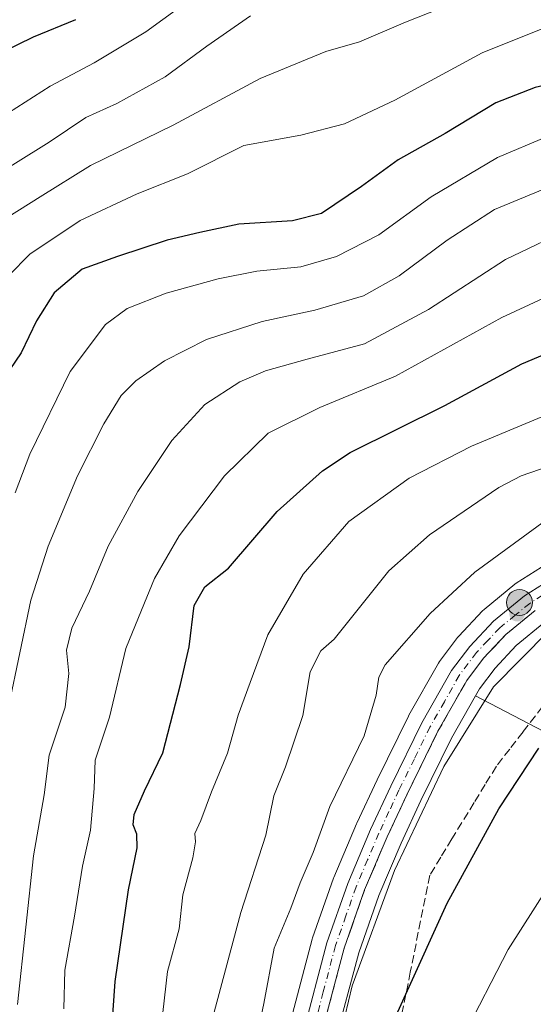
# Model space of a CAD drawing. Units: metres. Extents: x 613541 to 616970, y 4773329 to 4775703.
# Drawn here: x 614558 to 614660, y 4773572 to 4773767 of the extents above; entities that cross this region are included whole.
import ezdxf

# ---------------------------------------------------------------- set-up
doc = ezdxf.new("R2010")
doc.units = ezdxf.units.M
doc.header["$MEASUREMENT"] = 0
doc.linetypes.add('DGN Style 3', pattern=[2.307223, 1.648017, -0.659207])
doc.linetypes.add('DGN Style 4', pattern=[2.638475, 1.318413, -0.659207, 0.001648, -0.659207])
for name, color, linetype, lineweight in [('Arbolado forestal CxS', 92, 'Continuous', 0), ('Carretera de calzada única Cxs', 7, 'Continuous', 13), ('Carretera de calzada única eje', 7, 'DGN Style 4', 0), ('Comarca CxS', 21, 'Continuous', 0), ('Comunidad Autónoma CxS', 142, 'Continuous', 0), ('Corriente natural lineal', 142, 'Continuous', 13), ('Curva de nivel maestra', 30, 'Continuous', 30), ('Curva de nivel normal', 30, 'Continuous', 0), ('Espacio natural protegido CxS', 121, 'Continuous', 0), ('Municipio CxS', 4, 'Continuous', 0), ('Núcleo urbano CxS', 7, 'Continuous', 0), ('Prado CxS', 92, 'Continuous', 0), ('Provincia CxS', 1, 'Continuous', 0), ('Punto de cota en terreno', 7, 'Continuous', 0), ('Punto kilométrico de carretera', 7, 'Continuous', 0), ('Suelo desnudo CxS', 253, 'Continuous', 0), ('Talud superficial', 30, 'DGN Style 3', 0)]:
    doc.layers.add(name, color=color, linetype=linetype, lineweight=lineweight)

# ---------------------------------------------------------------- blocks, each defined once
blk = doc.blocks.new('*U9')
at = {"layer": 'Prado CxS', "color": 92, "linetype": 'Continuous', "lineweight": 0}
blk.add_polyline3d([(614620.1167, 4773564.0871, 344.2249), (614624.9001, 4773582.1087, 344.303), (614628.8689, 4773593.4555, 344.2013), (614633.2907, 4773603.8287, 344.1177), (614637.2167, 4773612.2659, 344.1452), (614643.2735, 4773624.5975, 344.2086), (614648.0593, 4773633.0357, 344.1427), (614661.5907, 4773625.9505, 349.111)], dxfattribs=at)
blk = doc.blocks.new('*U21')
at = {"layer": 'Arbolado forestal CxS', "color": 92, "linetype": 'Continuous', "lineweight": 0}
for points in [[(614661.1675, 4773658.5399, 342.7889), (614656.1475, 4773655.3399, 342.3973), (614655.8605, 4773655.1321, 342.3937), (614649.7461, 4773650.1303, 342.4564), (614649.4789, 4773649.8799, 342.4656), (614644.7289, 4773644.8499, 342.4692), (614644.6119, 4773644.7185, 342.4732), (614644.5131, 4773644.5941, 342.482), (614640.9231, 4773639.8241, 342.5237), (614640.7171, 4773639.5117, 342.5133), (614634.8323, 4773629.1631, 342.2217), (614634.7475, 4773629.0029, 342.2225), (614628.5539, 4773616.3947, 342.2168), (614624.5405, 4773607.7765, 342.2234), (614624.4987, 4773607.6825, 342.2208), (614619.9687, 4773597.0125, 342.0899), (614619.9057, 4773596.8511, 342.0858), (614615.7503, 4773585.0461, 342.1789), (614615.6799, 4773584.8175, 342.1701), (614610.8235, 4773566.4627, 341.9975)], [(614661.5907, 4773625.9505, 349.111), (614648.0593, 4773633.0357, 344.1427), (614648.8323, 4773634.3987, 344.2424), (614651.9551, 4773638.5311, 344.206), (614656.1499, 4773642.9811, 344.0261), (614661.6347, 4773647.4677, 344.0221)]]:
    blk.add_polyline3d(points, dxfattribs=at)
blk = doc.blocks.new('*U30')
at = {"layer": 'Núcleo urbano CxS', "color": 7, "linetype": 'Continuous', "lineweight": 0}
for points in [[(614661.6347, 4773647.4677, 344.0221), (614656.1499, 4773642.9811, 344.0261), (614651.9551, 4773638.5311, 344.206), (614648.8323, 4773634.3987, 344.2424), (614648.0593, 4773633.0357, 344.1427), (614643.2735, 4773624.5975, 344.2086), (614637.2167, 4773612.2659, 344.1452), (614633.2907, 4773603.8287, 344.1177), (614628.8689, 4773593.4555, 344.2013), (614624.9001, 4773582.1087, 344.303), (614620.1167, 4773564.0871, 344.2249)], [(614610.8235, 4773566.4627, 341.9975), (614615.6799, 4773584.8175, 342.1701), (614615.7503, 4773585.0461, 342.1789), (614619.9057, 4773596.8511, 342.0858), (614619.9687, 4773597.0125, 342.0899), (614624.4987, 4773607.6825, 342.2208), (614624.5405, 4773607.7765, 342.2234), (614628.5539, 4773616.3947, 342.2168), (614634.7475, 4773629.0029, 342.2225), (614634.8323, 4773629.1631, 342.2217), (614640.7171, 4773639.5117, 342.5133), (614640.9231, 4773639.8241, 342.5237), (614644.5131, 4773644.5941, 342.482), (614644.6119, 4773644.7185, 342.4732), (614644.7289, 4773644.8499, 342.4692), (614649.4789, 4773649.8799, 342.4656), (614649.7461, 4773650.1303, 342.4564), (614655.8605, 4773655.1321, 342.3937), (614656.1475, 4773655.3399, 342.3973), (614661.1675, 4773658.5399, 342.7889)]]:
    blk.add_polyline3d(points, dxfattribs=at)
blk = doc.blocks.new('5PATER')
at = {"layer": 'Suelo desnudo CxS', "linetype": 'Continuous', "lineweight": 0}
h = blk.add_hatch(color=51, dxfattribs=at)
edge = h.paths.add_edge_path()
edge.add_ellipse((0, 0), major_axis=(-0.11, -0.111), ratio=0.999422, start_angle=0, end_angle=360)
blk = doc.blocks.new('5HITCA')
at = {"layer": 'Corriente natural lineal', "linetype": 'Continuous', "lineweight": 0}
h = blk.add_hatch(color=1, dxfattribs=at)
edge = h.paths.add_edge_path()
edge.add_arc((0, 0), 0.256, 0, 360)
at = {"layer": 'Corriente natural lineal', "color": 7, "linetype": 'Continuous', "lineweight": 0}
blk.add_circle((0, 0), 0.256, dxfattribs=at)

msp = doc.modelspace()

# ---------------------------------------------------------------- linework, layer by layer
at = {"layer": 'Arbolado forestal CxS', "color": 92, "linetype": 'Continuous', "lineweight": 0}
for points in [[(614802.9757, 4773634.5677, 342.9962), (614801.9963, 4773635.1401, 342.9766), (614801.7869, 4773635.2743, 342.9677), (614780.6853, 4773650.0815, 343.6954), (614770.6965, 4773656.8691, 344.5225), (614764.4841, 4773660.3791, 344.7041), (614760.2275, 4773662.2157, 344.3081), (614754.8057, 4773664.0323, 344.7063), (614747.9097, 4773665.5149, 344.7929), (614743.4201, 4773666.0085, 344.6068), (614731.2867, 4773665.8911, 344.6165), (614717.7463, 4773664.8783, 344.7001), (614705.7021, 4773662.8955, 344.1739), (614691.5301, 4773659.6213, 344.177), (614678.1641, 4773655.5071, 344.1845), (614669.4557, 4773652.0667, 344.1026), (614666.0733, 4773650.3103, 344.1901), (614661.6347, 4773647.4677, 344.0221), (614656.1499, 4773642.9811, 344.0261), (614651.9551, 4773638.5311, 344.206), (614648.8323, 4773634.3987, 344.2424), (614648.0593, 4773633.0357, 344.1427)], [(614661.1675, 4773658.5399, 342.7889), (614656.1475, 4773655.3399, 342.3973), (614655.8605, 4773655.1321, 342.3937), (614649.7461, 4773650.1303, 342.4564), (614649.4789, 4773649.8799, 342.4656), (614644.7289, 4773644.8499, 342.4692), (614644.6119, 4773644.7185, 342.4732), (614644.5131, 4773644.5941, 342.482), (614640.9231, 4773639.8241, 342.5237), (614640.7171, 4773639.5117, 342.5133), (614634.8323, 4773629.1631, 342.2217), (614634.7475, 4773629.0029, 342.2225), (614628.5539, 4773616.3947, 342.2168), (614624.5405, 4773607.7765, 342.2234), (614624.4987, 4773607.6825, 342.2208), (614619.9687, 4773597.0125, 342.0899), (614619.9057, 4773596.8511, 342.0858), (614615.7503, 4773585.0461, 342.1789), (614615.6799, 4773584.8175, 342.1701), (614610.8235, 4773566.4627, 341.9975)], [(614648.0593, 4773633.0357, 344.1427), (614661.5907, 4773625.9505, 349.111), (614675.2317, 4773618.8079, 353.7058), (614707.3235, 4773594.6697, 362.8538), (614723.2673, 4773595.1767, 364.0354), (614741.3005, 4773617.9615, 360.3912), (614767.8063, 4773630.3663, 354.7671), (614800.2853, 4773632.3871, 344.7375), (614802.9757, 4773634.5677, 342.9962)]]:
    msp.add_polyline3d(points, dxfattribs=at)
at = {"layer": 'Carretera de calzada única Cxs', "color": 7, "linetype": 'Continuous', "lineweight": 13}
for points in [[(614613.7301, 4773565.7201, 348.4325), (614618.5801, 4773584.0501, 346.0505), (614622.7301, 4773595.8401, 346.8074), (614627.2601, 4773606.5101, 350.5067), (614631.2601, 4773615.1001, 348.9149), (614637.4401, 4773627.6801, 347.95), (614643.3201, 4773638.0201, 348.9889), (614646.9101, 4773642.7901, 352.6162), (614651.6601, 4773647.8201, 363.6201), (614657.7601, 4773652.8101, 365.9445), (614662.7801, 4773656.0101, 363.7068)], [(614613.7301, 4773565.7201, 348.4325), (614618.5801, 4773584.0501, 346.0505), (614622.7301, 4773595.8401, 346.8074), (614627.2601, 4773606.5101, 350.5067), (614631.2601, 4773615.1001, 348.9149), (614637.4401, 4773627.6801, 347.95), (614643.3201, 4773638.0201, 348.9889), (614646.9101, 4773642.7901, 352.6162), (614651.6601, 4773647.8201, 363.6201), (614657.7601, 4773652.8101, 365.9445), (614662.7801, 4773656.0101, 363.7068)], [(614659.8701, 4773649.9001, 364.4741), (614654.1001, 4773645.1801, 362.1478), (614649.6601, 4773640.4701, 354.9435), (614646.3201, 4773636.0501, 347.8131), (614640.6201, 4773626.0001, 347.3103), (614634.5101, 4773613.5601, 347.8484), (614630.5501, 4773605.0501, 350.4257), (614626.0701, 4773594.5401, 349.3031), (614622.0301, 4773582.9901, 347.7009), (614617.2101, 4773564.8301, 346.8677)], [(614659.8701, 4773649.9001, 364.4741), (614654.1001, 4773645.1801, 362.1478), (614649.6601, 4773640.4701, 354.9435), (614646.3201, 4773636.0501, 347.8131), (614640.6201, 4773626.0001, 347.3103), (614634.5101, 4773613.5601, 347.8484), (614630.5501, 4773605.0501, 350.4257), (614626.0701, 4773594.5401, 349.3031), (614622.0301, 4773582.9901, 347.7009), (614617.2101, 4773564.8301, 346.8677)]]:
    msp.add_polyline3d(points, dxfattribs=at)
at = {"layer": 'Carretera de calzada única eje', "color": 7, "linetype": 'DGN Style 4', "lineweight": 0}
msp.add_polyline3d([(614661.3201, 4773652.9601, 364.6551), (614658.8201, 4773651.3401, 365.025), (614655.9201, 4773649.0001, 363.8227), (614652.8901, 4773646.5001, 363.5704), (614650.5101, 4773643.9901, 358.8382), (614648.2801, 4773641.6301, 352.7538), (614646.6201, 4773639.4201, 350.1521), (614644.8201, 4773637.0401, 348.1715), (614641.8901, 4773631.8501, 345.8391), (614639.0301, 4773626.8401, 347.1968), (614635.9401, 4773620.5501, 347.383), (614632.8901, 4773614.3301, 346.9715), (614630.9101, 4773610.0801, 349.1112), (614628.9101, 4773605.7701, 349.9831), (614626.6701, 4773600.5101, 347.8721), (614624.3901, 4773595.1801, 347.8153), (614622.3701, 4773589.4101, 346.6595), (614620.3001, 4773583.5101, 346.7702), (614617.8901, 4773574.3401, 345.4992), (614615.4801, 4773565.2601, 347.5451)], dxfattribs=at)
at = {"layer": 'Comarca CxS', "color": 21, "linetype": 'Continuous', "lineweight": 0}
msp.add_3dface([(616970.08, 4773389.24), (613579.52, 4773331.98), (613540.96, 4775645.55), (616930.37, 4775702.83)], dxfattribs=at)
at = {"layer": 'Comunidad Autónoma CxS', "color": 142, "linetype": 'Continuous', "lineweight": 0}
msp.add_3dface([(616970.08, 4773389.24), (613579.52, 4773331.98), (613540.96, 4775645.55), (616930.37, 4775702.83)], dxfattribs=at)
at = {"layer": 'Curva de nivel maestra', "color": 30, "linetype": 'Continuous', "lineweight": 30, "flags": 128}
for points, elevation in [([(614550.93, 4773758.9901), (614560.4, 4773763.6501), (614568.84, 4773767.0801)], 275), ([(614729.98, 4773767.8101), (614720.08, 4773765.4201), (614708.63, 4773761.3401), (614692.91, 4773758.9601), (614666.07, 4773755.0101), (614659.92, 4773753.6001), (614652.07, 4773750.5601), (614642.07, 4773744.4601), (614632.74, 4773739.2401), (614625.46, 4773733.9301), (614617.54, 4773728.6401), (614611.76, 4773727.1301), (614601.14, 4773726.4701), (614593.38, 4773724.8601), (614586.9, 4773723.3201), (614577.07, 4773720.0801), (614570.07, 4773717.5801), (614564.56, 4773712.8901), (614561.01, 4773707.3601), (614558.01, 4773701.0001), (614554.5, 4773695.8201)], 300), ([(614575.47, 4773560.3401), (614576.61, 4773576.3801), (614579.26, 4773594.5901), (614580.96, 4773602.8801), (614580.93, 4773605.6201), (614580.16, 4773607.4201), (614580.38, 4773609.4801), (614582.41, 4773614.2201), (614586.07, 4773621.7201), (614589.58, 4773635.2601), (614591.3, 4773642.7401), (614592.3, 4773650.9301), (614594.4, 4773654.6401), (614599.07, 4773658.2901), (614608.74, 4773669.5601), (614617.76, 4773677.6401), (614623.21, 4773681.2501), (614641.96, 4773690.5601), (614657.22, 4773698.8101), (614668.09, 4773703.3801)], 325), ([(614631.75, 4773568.3601), (614634.2511, 4773573.8617), (614642.47, 4773591.9401), (614652.7, 4773610.6401), (614660.6, 4773622.6401)], 350)]:
    msp.add_lwpolyline(points, dxfattribs=dict(at, elevation=elevation))
at = {"layer": 'Curva de nivel normal', "color": 30, "linetype": 'Continuous', "lineweight": 0, "flags": 128}
for points, elevation in [([(614650.74, 4773773.12), (614634.15, 4773766.52), (614625.03, 4773762.65), (614618.37, 4773760.72), (614605.39, 4773755.38), (614588.12, 4773746.12), (614571.75, 4773738.14), (614561.74, 4773731.9), (614552.93, 4773726.44)], 290), ([(614553.74, 4773747.5), (614563.74, 4773753.86), (614572.47, 4773758.5), (614582.68, 4773764.64), (614595.47, 4773773.94)], 280), ([(614542.9, 4773729.92), (614563.56, 4773742.75), (614570.82, 4773747.61), (614576.95, 4773750.4), (614586.56, 4773755.67), (614594.81, 4773761.76), (614603.46, 4773767.76)], 285), ([(614555.53, 4773716.32), (614559.71, 4773720.57), (614569.7, 4773727.21), (614580.99, 4773732.54), (614590.99, 4773736.48), (614602.16, 4773742.1), (614613.4, 4773744.15), (614622.07, 4773746.41), (614632.07, 4773751.1), (614649.4, 4773760.45), (614666.01, 4773767.13)], 295), ([(614662.14, 4773743.8), (614652.42, 4773739.72), (614639.26, 4773731.91), (614628.88, 4773724.36), (614620.52, 4773720.1), (614613.4, 4773718.04), (614604.74, 4773717.2), (614597.07, 4773715.67), (614586.74, 4773712.79), (614578.98, 4773709.75), (614574.73, 4773706.63), (614567.73, 4773697.32), (614559.71, 4773680.94), (614556.8, 4773673.25)], 305), ([(614661.74, 4773733.51), (614651.83, 4773729.38), (614642.44, 4773723.32), (614632.94, 4773716.28), (614625.83, 4773712.3), (614616.18, 4773709.42), (614605.74, 4773707.19), (614594.74, 4773703.62), (614586.4, 4773699.4), (614580.74, 4773695.42), (614577.84, 4773692.53), (614574.39, 4773686.9), (614569.18, 4773676.65), (614563.33, 4773662.65), (614559.88, 4773651.98), (614555.54, 4773631.09)], 310), ([(614667.82, 4773726.11), (614654.01, 4773719.49), (614638.74, 4773709.6), (614626.07, 4773702.78), (614614.66, 4773699.72), (614606.44, 4773697.4), (614601.33, 4773695.27), (614594.4, 4773690.78), (614587.88, 4773683.64), (614581.09, 4773673.52), (614575.23, 4773662.7), (614571.55, 4773653.75), (614568, 4773646.42), (614566.98, 4773642.08), (614567.45, 4773637.42), (614566.71, 4773630.75), (614563.56, 4773621.24), (614562.53, 4773613.43), (614560.42, 4773601.32), (614558.93, 4773587.16), (614557.29, 4773571.85)], 315), ([(614566.43, 4773570.96), (614566.65, 4773578.67), (614568.57, 4773589.38), (614570.16, 4773599.26), (614571.71, 4773606.38), (614572.48, 4773614.64), (614572.63, 4773620.24), (614575.51, 4773628.79), (614578.74, 4773642.37), (614581.84, 4773650.02), (614584.44, 4773656.24), (614589.32, 4773664.7), (614598.32, 4773676.65), (614606.94, 4773685.08), (614617.21, 4773690.18), (614632.22, 4773696.34), (614653.28, 4773708), (614666, 4773713.91)], 320), ([(614670.38, 4773692.15), (614647.29, 4773682.52), (614634.93, 4773676.18), (614622.92, 4773667.56), (614613.9, 4773657.13), (614606.91, 4773645.11), (614603.38, 4773635.64), (614601.01, 4773629.18), (614598.88, 4773621.64), (614595.69, 4773613.97), (614593.58, 4773608.31), (614592.39, 4773605.74), (614592.53, 4773604.11), (614592.04, 4773600.94), (614590.01, 4773593.59), (614589.28, 4773586.86), (614587.02, 4773578.36), (614586.07, 4773570.24)], 330), ([(614670.13, 4773681.08), (614657.11, 4773676.62), (614652.7, 4773674.31), (614638.91, 4773664.95), (614630.87, 4773657.8), (614620.07, 4773644.26), (614617.37, 4773641.93), (614615.26, 4773637.8), (614613.84, 4773629.12), (614610.38, 4773618.97), (614608.11, 4773613.19), (614606.48, 4773605.42), (614601.53, 4773590.1), (614596.28, 4773570.33)], 335), ([(614661.92, 4773667.75), (614647.96, 4773657.52), (614639.06, 4773649.33), (614630.14, 4773639.13), (614628.88, 4773636.74), (614628.39, 4773633.18), (614625.96, 4773625.09), (614619.17, 4773611.07), (614615.87, 4773601.95), (614613.32, 4773595.96), (614611.45, 4773590.94), (614608.14, 4773582.99), (614606.08, 4773572.07), (614604.02, 4773562.31)], 340), ([(614621.43, 4773566.42), (614623.61, 4773575.54), (614632.02, 4773598.41), (614641.77, 4773619), (614651.65, 4773634.8), (614662.56, 4773645.86)], 345), ([(614645.46, 4773565.17), (614654.56, 4773582.77), (614667.21, 4773602.64), (614673.01, 4773611.67), (614679.51, 4773618.59), (614690.75, 4773627.95), (614698.28, 4773634.47), (614706.86, 4773638.05), (614719.44, 4773644.02), (614721.9, 4773645.01), (614725.91, 4773645.15), (614737.05, 4773643.66), (614746.46, 4773641.15), (614755.65, 4773636.58), (614761.94, 4773634.17), (614766.16, 4773633.4), (614769.93, 4773630.78), (614774.3, 4773625.72), (614780.82, 4773620.59), (614791.68, 4773611.36), (614803.22, 4773597.33), (614820.97, 4773570.69)], 355)]:
    msp.add_lwpolyline(points, dxfattribs=dict(at, elevation=elevation))
at = {"layer": 'Espacio natural protegido CxS', "color": 121, "linetype": 'Continuous', "lineweight": 0}
msp.add_3dface([(616970.08, 4773389.24), (613579.52, 4773331.98), (613540.96, 4775645.55), (616930.37, 4775702.83)], dxfattribs=at)
at = {"layer": 'Municipio CxS', "color": 4, "linetype": 'Continuous', "lineweight": 0}
msp.add_3dface([(616970.08, 4773389.24), (613579.52, 4773331.98), (613540.96, 4775645.55), (616930.37, 4775702.83)], dxfattribs=at)
at = {"layer": 'Núcleo urbano CxS', "color": 7, "linetype": 'Continuous', "lineweight": 0}
for points in [[(614802.9757, 4773634.5677, 342.9962), (614801.9963, 4773635.1401, 342.9766), (614801.7869, 4773635.2743, 342.9677), (614780.6853, 4773650.0815, 343.6954), (614770.6965, 4773656.8691, 344.5225), (614764.4841, 4773660.3791, 344.7041), (614760.2275, 4773662.2157, 344.3081), (614754.8057, 4773664.0323, 344.7063), (614747.9097, 4773665.5149, 344.7929), (614743.4201, 4773666.0085, 344.6068), (614731.2867, 4773665.8911, 344.6165), (614717.7463, 4773664.8783, 344.7001), (614705.7021, 4773662.8955, 344.1739), (614691.5301, 4773659.6213, 344.177), (614678.1641, 4773655.5071, 344.1845), (614669.4557, 4773652.0667, 344.1026), (614666.0733, 4773650.3103, 344.1901), (614661.6347, 4773647.4677, 344.0221), (614656.1499, 4773642.9811, 344.0261), (614651.9551, 4773638.5311, 344.206), (614648.8323, 4773634.3987, 344.2424), (614648.0593, 4773633.0357, 344.1427)], [(614661.1675, 4773658.5399, 342.7889), (614656.1475, 4773655.3399, 342.3973), (614655.8605, 4773655.1321, 342.3937), (614649.7461, 4773650.1303, 342.4564), (614649.4789, 4773649.8799, 342.4656), (614644.7289, 4773644.8499, 342.4692), (614644.6119, 4773644.7185, 342.4732), (614644.5131, 4773644.5941, 342.482), (614640.9231, 4773639.8241, 342.5237), (614640.7171, 4773639.5117, 342.5133), (614634.8323, 4773629.1631, 342.2217), (614634.7475, 4773629.0029, 342.2225), (614628.5539, 4773616.3947, 342.2168), (614624.5405, 4773607.7765, 342.2234), (614624.4987, 4773607.6825, 342.2208), (614619.9687, 4773597.0125, 342.0899), (614619.9057, 4773596.8511, 342.0858), (614615.7503, 4773585.0461, 342.1789), (614615.6799, 4773584.8175, 342.1701), (614610.8235, 4773566.4627, 341.9975)], [(614648.0593, 4773633.0357, 344.1427), (614643.2735, 4773624.5975, 344.2086), (614637.2167, 4773612.2659, 344.1452), (614633.2907, 4773603.8287, 344.1177), (614628.8689, 4773593.4555, 344.2013), (614624.9001, 4773582.1087, 344.303), (614620.1167, 4773564.0871, 344.2249), (614616.5937, 4773549.7571, 343.6532), (614612.8347, 4773529.5569, 342.9509), (614609.6469, 4773513.8775, 343.1224), (614601.1437, 4773474.1325, 342.0052), (614601.1025, 4773473.9639, 341.9966), (614596.4499, 4773457.0607, 342.0201), (614589.3805, 4773429.3939, 342.0832), (614582.7473, 4773405.0803, 341.0077)]]:
    msp.add_polyline3d(points, dxfattribs=at)
at = {"layer": 'Prado CxS', "color": 92, "linetype": 'Continuous', "lineweight": 0}
for points in [[(614648.0593, 4773633.0357, 344.1427), (614661.5907, 4773625.9505, 349.111), (614675.2317, 4773618.8079, 353.7058), (614707.3235, 4773594.6697, 362.8538), (614723.2673, 4773595.1767, 364.0354), (614741.3005, 4773617.9615, 360.3912), (614767.8063, 4773630.3663, 354.7671), (614800.2853, 4773632.3871, 344.7375), (614802.9757, 4773634.5677, 342.9962)], [(614648.0593, 4773633.0357, 344.1427), (614643.2735, 4773624.5975, 344.2086), (614637.2167, 4773612.2659, 344.1452), (614633.2907, 4773603.8287, 344.1177), (614628.8689, 4773593.4555, 344.2013), (614624.9001, 4773582.1087, 344.303), (614620.1167, 4773564.0871, 344.2249), (614616.5937, 4773549.7571, 343.6532), (614612.8347, 4773529.5569, 342.9509), (614609.6469, 4773513.8775, 343.1224), (614601.1437, 4773474.1325, 342.0052), (614601.1025, 4773473.9639, 341.9966), (614596.4499, 4773457.0607, 342.0201), (614589.3805, 4773429.3939, 342.0832), (614582.7473, 4773405.0803, 341.0077)]]:
    msp.add_polyline3d(points, dxfattribs=at)
at = {"layer": 'Provincia CxS', "color": 1, "linetype": 'Continuous', "lineweight": 0}
msp.add_3dface([(616970.08, 4773389.24), (613579.52, 4773331.98), (613540.96, 4775645.55), (616930.37, 4775702.83)], dxfattribs=at)
at = {"layer": 'Talud superficial', "color": 30, "linetype": 'DGN Style 3', "lineweight": 0}
for points in [[(614618.42, 4773569.3701, 347.1395), (614620.82, 4773578.4501, 347.455), (614622.03, 4773582.9901, 347.7008), (614623.38, 4773586.8401, 348.6344), (614624.72, 4773590.6901, 349.1236), (614626.07, 4773594.5401, 349.3031), (614627.56, 4773598.0401, 348.371), (614629.06, 4773601.5501, 349.5519), (614630.55, 4773605.0501, 350.4257), (614632.53, 4773609.3001, 347.8215), (614634.51, 4773613.5601, 347.8483), (614636.55, 4773617.7101, 348.1591), (614638.58, 4773621.8501, 347.1774), (614640.62, 4773626.0001, 347.3103), (614646.32, 4773636.0501, 347.813), (614649.66, 4773640.4701, 354.9433), (614651.88, 4773642.8201, 360.1614), (614654.1, 4773645.1801, 362.1479), (614656.99, 4773647.5401, 362.4811), (614659.87, 4773649.9001, 364.4741)], [(614618.42, 4773569.3701, 343.6015), (614620.82, 4773578.4501, 343.6438), (614622.03, 4773582.9901, 343.5947), (614623.38, 4773586.8401, 343.7946), (614624.72, 4773590.6901, 343.7833), (614626.07, 4773594.5401, 343.6553), (614627.56, 4773598.0401, 343.7272), (614629.06, 4773601.5501, 343.8728), (614630.55, 4773605.0501, 343.7664), (614632.53, 4773609.3001, 343.7936), (614634.51, 4773613.5601, 343.8947), (614636.55, 4773617.7101, 343.8261), (614638.58, 4773621.8501, 343.959), (614640.62, 4773626.0001, 343.8272), (614646.32, 4773636.0501, 343.8681), (614649.66, 4773640.4701, 343.9954), (614651.88, 4773642.8201, 343.9876), (614654.1, 4773645.1801, 343.9902), (614656.99, 4773647.5401, 344.0342), (614659.87, 4773649.9001, 343.9987)], [(614662.76, 4773632.7101, 363.9112), (614657.48, 4773625.8901, 349.6788), (614654.84, 4773622.4701, 348.9514), (614652.2, 4773619.0601, 348.9214), (614650, 4773615.4601, 349.6041), (614647.79, 4773611.8601, 349.3825), (614643.39, 4773604.6601, 350.0672), (614641.18, 4773601.0601, 351.0386), (614638.98, 4773597.4601, 354.0705), (614635.14, 4773578.2601, 351.7411), (614634.2511, 4773573.8617, 351.3793), (614629.37, 4773549.4601, 352.583)], [(614662.76, 4773632.7101, 348.3219), (614657.48, 4773625.8901, 348.1767), (614654.84, 4773622.4701, 348.1257), (614652.2, 4773619.0601, 348.0766), (614650, 4773615.4601, 348.1346), (614647.79, 4773611.8601, 348.339), (614643.39, 4773604.6601, 348.1225), (614641.18, 4773601.0601, 348.0497), (614638.98, 4773597.4601, 348.0549), (614635.14, 4773578.2601, 349.2931), (614634.2511, 4773573.8617, 349.6865)], [(614634.2511, 4773573.8617, 349.6865), (614629.37, 4773549.4601, 350.9589)]]:
    msp.add_polyline3d(points, dxfattribs=at)

# ---------------------------------------------------------------- block references
at = {"layer": 'Arbolado forestal CxS', "color": 92, "linetype": 'Continuous', "lineweight": 0}
msp.add_blockref('*U21', (0, 0), dxfattribs=at)
at = {"layer": 'Núcleo urbano CxS', "color": 7, "linetype": 'Continuous', "lineweight": 0}
msp.add_blockref('*U30', (0, 0), dxfattribs=at)
at = {"layer": 'Prado CxS', "color": 92, "linetype": 'Continuous', "lineweight": 0}
msp.add_blockref('*U9', (0, 0), dxfattribs=at)
at = {"layer": 'Punto de cota en terreno', "color": 7, "linetype": 'Continuous', "lineweight": 0, "xscale": 10, "yscale": 10, "zscale": 10}
msp.add_blockref('5PATER', (614656.32, 4773649.31, 343.93), dxfattribs=at)
at = {"layer": 'Punto kilométrico de carretera', "color": 7, "linetype": 'Continuous', "lineweight": 0, "xscale": 10, "yscale": 10, "zscale": 10}
msp.add_blockref('5HITCA', (614656.7763, 4773651.5234, 365.3349), dxfattribs=at)

doc.saveas('drawing.dxf')
